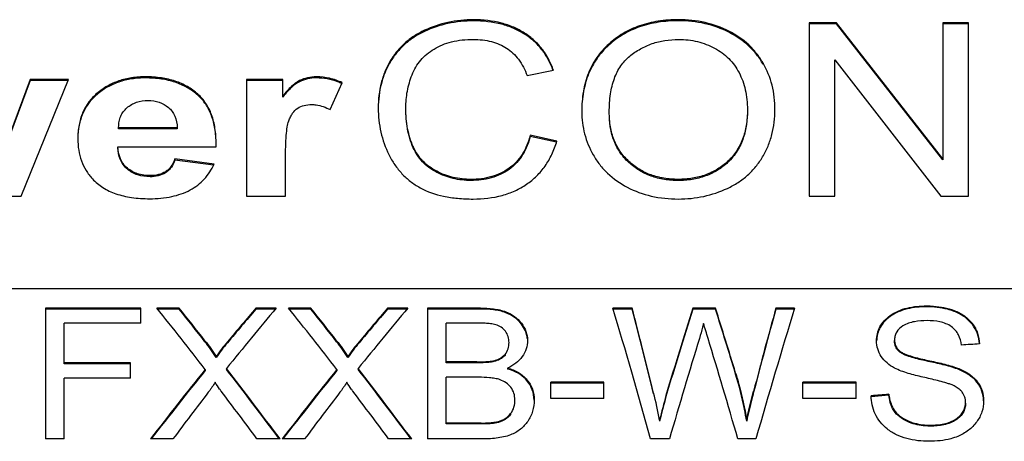
# Model space of a CAD drawing. Units: millimetres. Extents: x 0 to 210, y 0 to 297.
# Drawn here: x 61 to 71, y 233 to 238 of the extents above; entities that cross this region are included whole.
import ezdxf

# ---------------------------------------------------------------- set-up
doc = ezdxf.new("R2010")
doc.units = ezdxf.units.MM
doc.header["$LTSCALE"] = 19.36
doc.layers.get('0').update_dxf_attribs({"linetype": 'CONTINUOUS'})

msp = doc.modelspace()

# ---------------------------------------------------------------- linework, layer by layer
at = {"color": 9, "linetype": 'CONTINUOUS'}
for p, q in [((65.3162, 237.8379), (65.3162, 237.8264)), ((67.4845, 237.8391), (67.4845, 237.8277)), ((64.7967, 237.7265), (64.7967, 237.715)), ((65.8557, 237.6973), (65.8557, 237.6858)), ((68.0181, 237.717), (68.0181, 237.7055)), ((66.7458, 237.5804), (66.7458, 237.5689)), ((64.4333, 237.4023), (64.4333, 237.3909)), ((68.3805, 237.3785), (68.3805, 237.3671)), ((61.8452, 237.2339), (61.8452, 237.2224)), ((63.6528, 237.2339), (63.6528, 237.2224)), ((63.4731, 237.194), (63.4731, 237.1825)), ((61.3302, 237.0596), (61.3302, 237.0481)), ((62.3966, 237.0511), (62.3966, 237.0397)), ((64.677, 236.4949), (64.677, 236.4834)), ((61.6515, 236.2678), (61.6515, 236.2563)), ((66.9592, 236.3384), (66.9592, 236.327)), ((68.0073, 236.3407), (68.0073, 236.3292)), ((61.8909, 236.1879), (61.8909, 236.1764)), ((62.0547, 236.2297), (62.0547, 236.2183)), ((64.9249, 236.2343), (64.9249, 236.2228)), ((65.6912, 236.2658), (65.6912, 236.2543)), ((65.2884, 236.1482), (65.2884, 236.1367)), ((67.4816, 236.1482), (67.4816, 236.1367)), ((77.1933, 234.9887), (53.4933, 234.9887)), ((70.11, 234.8089), (70.11, 234.7989)), ((65.3883, 234.7853), (65.3883, 234.7753)), ((65.6584, 234.7463), (65.6584, 234.7363)), ((69.7243, 234.706), (69.7243, 234.696)), ((70.4009, 234.7604), (70.4009, 234.7503)), ((65.8212, 234.6255), (65.8212, 234.6155)), ((70.5952, 234.6218), (70.5952, 234.6118)), ((62.4718, 234.4401), (62.4718, 234.4301)), ((62.7095, 234.4271), (62.7095, 234.4171)), ((63.8653, 234.4401), (63.8653, 234.4301)), ((64.103, 234.4271), (64.103, 234.4171)), ((65.6483, 234.2948), (65.6483, 234.2848)), ((69.8357, 234.3242), (69.8357, 234.3142)), ((65.3484, 234.2161), (65.3484, 234.2061)), ((65.529, 234.2289), (65.529, 234.2189)), ((70.1264, 234.2317), (70.1264, 234.2217)), ((70.437, 234.1508), (70.437, 234.1408)), ((65.881, 234.0272), (65.881, 234.0172)), ((70.6442, 234.0113), (70.6442, 234.0013)), ((65.708, 233.6687), (65.708, 233.6587)), ((69.7778, 233.6909), (69.7778, 233.6809)), ((65.397, 233.5687), (65.397, 233.5587)), ((65.5787, 233.5859), (65.5787, 233.5759)), ((69.9292, 233.5856), (69.9292, 233.5756)), ((70.4248, 233.6134), (70.4248, 233.6034)), ((70.1511, 233.5463), (70.1511, 233.5363))]:
    msp.add_line(p, q, dxfattribs=at)
at = {"color": 7, "linetype": 'CONTINUOUS'}
for p, q in [((68.8679, 237.8066), (68.8679, 235.9717)), ((69.1583, 237.8066), (68.8679, 237.8066)), ((69.1583, 237.7951), (68.8679, 237.7951)), ((69.1583, 237.8066), (69.1583, 237.7951)), ((70.2818, 236.366), (69.1583, 237.8066)), ((70.2818, 236.3545), (69.1583, 237.7951)), ((70.2818, 237.8066), (70.2818, 236.3545)), ((70.5533, 237.8066), (70.2818, 237.8066)), ((70.5533, 237.7951), (70.2818, 237.7951)), ((70.5533, 235.9717), (70.5533, 237.8066)), ((69.1393, 235.9717), (69.1393, 237.4136)), ((69.1393, 237.4136), (70.2629, 235.9717)), ((60.6204, 237.206), (60.3209, 236.3971)), ((60.526, 235.9717), (61.0292, 237.206)), ((60.6204, 237.206), (60.6204, 237.1945)), ((61.0292, 237.206), (60.6204, 237.206)), ((62.9105, 237.206), (62.9105, 235.9717)), ((63.2957, 237.206), (62.9105, 237.206)), ((63.2957, 237.019), (63.2957, 237.206)), ((65.8823, 237.2471), (66.161, 237.3034)), ((60.6204, 237.1945), (60.3209, 236.3856)), ((61.0245, 237.1945), (60.6204, 237.1945)), ((63.2957, 237.1945), (62.9105, 237.1945)), ((63.7974, 236.8875), (63.9257, 237.1723)), ((61.5589, 236.6946), (61.5589, 236.7009)), ((61.5589, 236.6946), (61.5589, 236.6831)), ((62.1787, 236.6946), (61.5589, 236.6946)), ((61.5589, 236.6831), (61.5589, 236.6895)), ((62.1787, 236.6831), (61.5589, 236.6831)), ((62.1787, 236.6946), (62.1787, 236.6831)), ((66.1975, 236.5537), (65.9144, 236.615)), ((66.1938, 236.543), (65.9144, 236.6036)), ((61.5515, 236.4947), (62.5903, 236.4947)), ((62.5903, 236.4947), (62.5907, 236.5256)), ((62.155, 236.3645), (62.155, 236.3531)), ((62.5682, 236.3099), (62.155, 236.3645)), ((62.5629, 236.2992), (62.155, 236.3531)), ((63.3252, 235.9717), (63.3252, 236.3529)), ((60.1276, 235.9717), (60.526, 235.9717)), ((62.9105, 235.9717), (63.3252, 235.9717)), ((68.8679, 235.9717), (69.1393, 235.9717)), ((70.2629, 235.9717), (70.5533, 235.9717)), ((60.7847, 234.7853), (60.7847, 233.3996)), ((61.7938, 234.7853), (60.7847, 234.7853)), ((61.7938, 234.7753), (60.7847, 234.7753)), ((61.7938, 234.6273), (61.7938, 234.7853)), ((62.1994, 234.7853), (61.9642, 234.7853)), ((62.1994, 234.7753), (61.9722, 234.7753)), ((62.1994, 234.7853), (62.1994, 234.7753)), ((63.0118, 234.7853), (63.0118, 234.7753)), ((63.2258, 234.7853), (63.0118, 234.7853)), ((63.2175, 234.7753), (63.0118, 234.7753)), ((63.5929, 234.7853), (63.3577, 234.7853)), ((63.5929, 234.7753), (63.3657, 234.7753)), ((63.5929, 234.7853), (63.5929, 234.7753)), ((64.4053, 234.7853), (64.4053, 234.7753)), ((64.6193, 234.7853), (64.4053, 234.7853)), ((64.611, 234.7753), (64.4053, 234.7753)), ((64.8271, 234.7853), (64.8271, 233.3996)), ((65.3883, 234.7853), (64.8271, 234.7853)), ((65.3883, 234.7753), (64.8271, 234.7753)), ((66.9933, 234.7853), (66.7905, 234.7853)), ((66.9933, 234.7753), (66.7934, 234.7753)), ((67.8767, 234.7853), (67.6365, 234.7853)), ((67.8767, 234.7753), (67.6365, 234.7753)), ((68.714, 234.7853), (68.5149, 234.7853)), ((68.7109, 234.7753), (68.5149, 234.7753)), ((60.9825, 234.1957), (60.9825, 234.6273)), ((61.7938, 234.6273), (60.9825, 234.6273)), ((65.0249, 234.2061), (65.0249, 234.6273)), ((65.3248, 234.6273), (65.0249, 234.6273)), ((61.6843, 234.2057), (60.9825, 234.2057)), ((61.6843, 234.1957), (60.9825, 234.1957)), ((61.6843, 234.0424), (61.6843, 234.2057)), ((62.5913, 234.2714), (62.5913, 234.2614)), ((63.9848, 234.2714), (63.9848, 234.2614)), ((65.3484, 234.2161), (65.0249, 234.2161)), ((65.3484, 234.2061), (65.0249, 234.2061)), ((62.4743, 234.1351), (62.4743, 234.1251)), ((62.7008, 234.1464), (62.7008, 234.1364)), ((63.8678, 234.1351), (63.8678, 234.1251)), ((64.0943, 234.1464), (64.0943, 234.1364)), ((65.6757, 234.1502), (65.6757, 234.1402)), ((60.9825, 233.3996), (60.9825, 234.0424)), ((61.6843, 234.0424), (60.9825, 234.0424)), ((65.0249, 233.5587), (65.0249, 234.0528)), ((65.3708, 234.0528), (65.0249, 234.0528)), ((66.1323, 233.8267), (66.1323, 233.9996)), ((66.6959, 233.9996), (66.1323, 233.9996)), ((66.6959, 233.9896), (66.1323, 233.9896)), ((66.6959, 233.8267), (66.6959, 233.9996)), ((68.7999, 233.8267), (68.7999, 233.9996)), ((69.3635, 233.9996), (68.7999, 233.9996)), ((69.3635, 233.9896), (68.7999, 233.9896)), ((69.3635, 233.8267), (69.3635, 233.9996)), ((66.6959, 233.8267), (66.1323, 233.8267)), ((69.3635, 233.8267), (68.7999, 233.8267)), ((69.7106, 233.8627), (69.524, 233.8474)), ((65.397, 233.5687), (65.0249, 233.5687)), ((65.397, 233.5587), (65.0249, 233.5587)), ((67.2844, 233.5998), (67.2844, 233.5898)), ((68.2064, 233.5998), (68.2064, 233.5898)), ((60.9825, 233.3996), (60.7847, 233.3996)), ((62.1334, 233.3996), (61.8958, 233.3996)), ((63.2669, 233.3996), (63.023, 233.3996)), ((63.5269, 233.3996), (63.2893, 233.3996)), ((64.6604, 233.3996), (64.4165, 233.3996)), ((65.397, 233.3996), (64.8271, 233.3996)), ((67.3889, 233.3996), (67.1886, 233.3996)), ((68.3034, 233.3996), (68.1131, 233.3996))]:
    msp.add_line(p, q, dxfattribs=at)
for centre, radius, start, end in [((63.6188, 236.4936), 0.7344, 65.66267, 69.29311), ((64.3047, 236.2251), 1.2839, 141.41322, 141.80587), ((137.499, 215.8409), 71.538, 164.644024, 165.372092), ((63.8802, 233.4156), 1.5471, 139.17306, 146.41726), ((63.8818, 233.4044), 1.5491, 139.1772, 146.41185), ((65.2735, 233.4157), 1.5469, 139.17258, 146.41774), ((65.2752, 233.4044), 1.5491, 139.17707, 146.41198), ((65.5416, 233.6434), 0.5146, 69.93415, 74.90372), ((61.9242, 232.5752), 5.4573, 10.8215, 13.93028)]:
    msp.add_arc(centre, radius, start, end, dxfattribs=at)
for centre, major_axis, ratio, start_param, end_param in [((62.4969, 228.1058), (-7.4451, 11.8612), 0.2444368, -1.1966211, -1.1327244), ((62.7306, 228.1058), (-7.4229, 11.8624), 0.2441447, -1.1663241, -1.132083), ((62.7306, 228.1058), (-7.4105, 11.8426), 0.2441447, -1.1662699, -1.1319714), ((62.6681, 228.1058), (7.8293, 11.8404), 0.2491379, 1.1437545, 1.2065598), ((62.4436, 228.1058), (7.99, 11.8313), 0.2509171, 1.1483377, 1.1838528), ((62.4436, 228.1058), (7.9767, 11.8116), 0.2509171, 1.1482262, 1.1838007), ((63.8904, 228.1058), (-7.4451, 11.8612), 0.2444367, -1.1966209, -1.1327242), ((64.1241, 228.1058), (-7.4229, 11.8624), 0.2441447, -1.1663241, -1.132083), ((64.1241, 228.1058), (-7.4105, 11.8426), 0.2441447, -1.1662699, -1.1319714), ((64.0616, 228.1058), (7.8293, 11.8404), 0.2491378, 1.1437541, 1.2065594), ((63.8371, 228.1058), (7.99, 11.8313), 0.2509171, 1.1483377, 1.1838528), ((63.8371, 228.1058), (7.9767, 11.8116), 0.2509171, 1.1482262, 1.1838007), ((66.9895, 228.1058), (-2.6239, 11.9959), 0.1188194, -1.1398979, -1.0064656), ((67.1669, 228.1058), (-2.2815, 11.9976), 0.1047964, -1.0878617, -1.0004074), ((67.1669, 228.1058), (-2.2777, 11.9776), 0.1047964, -1.0878964, -1.0002958), ((67.4256, 228.1058), (2.7852, 11.9949), 0.1252088, 1.0095468, 1.0996394), ((67.4256, 228.1058), (2.7806, 11.9749), 0.1252088, 1.0094353, 1.0996784), ((68.0868, 228.1058), (-2.7746, 11.995), 0.1247933, -1.0768748, -1.0093401), ((68.0868, 228.1058), (-2.77, 11.975), 0.1247933, -1.0768762, -1.0092285), ((68.3319, 228.1058), (2.4027, 11.9771), 0.1099921, 1.0024313, 1.0883005), ((68.5087, 228.1058), (2.7083, 11.9954), 0.1221778, 1.0080592, 1.1414915), ((67.9026, 228.1058), (-2.6567, 11.9958), 0.1201274, -1.0388636, -1.0232056), ((67.5971, 228.1058), (2.7478, 11.9952), 0.1237368, 1.0406025, 1.1422507), ((67.9057, 228.1058), (-2.7367, 11.9953), 0.1232999, -1.1420367, -1.0403884), ((66.3051, 228.1058), (149.5019, 10.4089), 0.0399398, 1.5388163, 1.5400901), ((62.4509, 228.1058), (7.788, 11.8427), 0.248663, 1.2064697, 1.2760053), ((62.4509, 228.1058), (7.775, 11.823), 0.248663, 1.206465, 1.2751819), ((62.7321, 228.1058), (-7.4771, 11.8595), 0.2448521, -1.2670763, -1.1964493), ((62.7321, 228.1058), (-7.4646, 11.8398), 0.2448521, -1.2662529, -1.1964428), ((63.8444, 228.1058), (7.788, 11.8427), 0.2486629, 1.2064695, 1.2760051), ((63.8444, 228.1058), (7.775, 11.823), 0.2486629, 1.2064648, 1.2751817), ((64.1256, 228.1058), (-7.4771, 11.8595), 0.2448521, -1.2670763, -1.1964493), ((64.1256, 228.1058), (-7.4646, 11.8398), 0.2448521, -1.2662529, -1.1964428), ((62.6706, 228.1058), (7.5147, 11.8575), 0.2453354, 1.2216352, 1.268159), ((62.4919, 228.1058), (-7.4219, 11.8624), 0.2441317, -1.2654869, -1.2179625), ((64.0641, 228.1058), (7.5147, 11.8575), 0.2453354, 1.2216352, 1.268159), ((63.8854, 228.1058), (-7.4219, 11.8624), 0.2441319, -1.2654874, -1.217963), ((72.5684, 228.1058), (128.249, 10.4149), 0.0464778, 1.5893067, 1.5907623), ((67.4153, 228.1058), (2.3898, 11.9972), 0.109297, 1.0923424, 1.1170063), ((67.4153, 228.1058), (2.3858, 11.9772), 0.109297, 1.0923814, 1.1170866)]:
    msp.add_ellipse(centre, major_axis=major_axis, ratio=ratio, start_param=start_param, end_param=end_param, dxfattribs=at)
for points, knots in [([(65.3162, 237.8379), (65.2251, 237.8379), (65.0462, 237.8208), (64.8756, 237.7635), (64.7967, 237.7265)], [0, 0, 0, 0, 0.5110888, 1, 1, 1, 1]), ([(65.8557, 237.6973), (65.8189, 237.7208), (65.7397, 237.7625), (65.561, 237.8228), (65.4152, 237.8379), (65.3162, 237.8379)], [0, 0, 0, 0, 0.2321082, 0.4732062, 1, 1, 1, 1]), ([(67.4845, 237.8391), (67.4123, 237.8391), (67.2727, 237.8296), (67.074, 237.7814), (66.8961, 237.6995), (66.7928, 237.623), (66.7458, 237.5804)], [0, 0, 0, 0, 0.2707729, 0.5221124, 0.7621, 1, 1, 1, 1]), ([(68.0181, 237.717), (67.9384, 237.7576), (67.7634, 237.8205), (67.5788, 237.8391), (67.4845, 237.8391)], [0, 0, 0, 0, 0.4868715, 1, 1, 1, 1]), ([(64.7967, 237.7265), (64.7582, 237.7085), (64.6849, 237.6681), (64.5859, 237.593), (64.5009, 237.5045), (64.4542, 237.4375), (64.4333, 237.4023)], [0, 0, 0, 0, 0.2577132, 0.5063929, 0.7518004, 1, 1, 1, 1]), ([(65.3162, 237.8264), (65.2251, 237.8264), (65.0462, 237.8093), (64.8756, 237.752), (64.7967, 237.715)], [0, 0, 0, 0, 0.5110888, 1, 1, 1, 1]), ([(65.8557, 237.6858), (65.8189, 237.7093), (65.7397, 237.751), (65.561, 237.8113), (65.4152, 237.8264), (65.3162, 237.8264)], [0, 0, 0, 0, 0.2321082, 0.4732062, 1, 1, 1, 1]), ([(67.4845, 237.8277), (67.4123, 237.8277), (67.2727, 237.8182), (67.074, 237.77), (66.8961, 237.6881), (66.7928, 237.6115), (66.7458, 237.5689)], [0, 0, 0, 0, 0.2707729, 0.5221124, 0.7621, 1, 1, 1, 1]), ([(68.0181, 237.7055), (67.9384, 237.7462), (67.7634, 237.8091), (67.5788, 237.8277), (67.4845, 237.8277)], [0, 0, 0, 0, 0.4868715, 1, 1, 1, 1]), ([(64.7967, 237.715), (64.7582, 237.697), (64.6849, 237.6567), (64.5859, 237.5815), (64.5009, 237.493), (64.4542, 237.426), (64.4333, 237.3909)], [0, 0, 0, 0, 0.2577132, 0.5063929, 0.7518004, 1, 1, 1, 1]), ([(64.8974, 237.5287), (64.9254, 237.5459), (64.9859, 237.5761), (65.1229, 237.6197), (65.2343, 237.6301), (65.3103, 237.6301)], [0, 0, 0, 0, 0.2294903, 0.4693136, 1, 1, 1, 1]), ([(65.3103, 237.6301), (65.3761, 237.6301), (65.4725, 237.6205), (65.5903, 237.5808), (65.6419, 237.5534), (65.6658, 237.5381)], [0, 0, 0, 0, 0.5311834, 0.7707875, 1, 1, 1, 1]), ([(66.161, 237.3034), (66.1468, 237.3445), (66.1132, 237.4234), (66.0445, 237.5307), (65.9587, 237.6235), (65.8915, 237.6745), (65.8557, 237.6973)], [0, 0, 0, 0, 0.25686, 0.504145, 0.7492443, 1, 1, 1, 1]), ([(66.1575, 237.3019), (66.1432, 237.3419), (66.1094, 237.4186), (66.0413, 237.523), (65.9568, 237.6136), (65.8908, 237.6634), (65.8557, 237.6858)], [0, 0, 0, 0, 0.2562433, 0.5034929, 0.7488954, 1, 1, 1, 1]), ([(66.968, 237.4524), (67.0035, 237.4813), (67.0791, 237.5332), (67.2052, 237.5896), (67.3422, 237.6232), (67.4373, 237.6301), (67.486, 237.6301)], [0, 0, 0, 0, 0.2461699, 0.4897264, 0.7384748, 1, 1, 1, 1]), ([(67.486, 237.6301), (67.5532, 237.6301), (67.6856, 237.6158), (67.8101, 237.5681), (67.8669, 237.5375)], [0, 0, 0, 0, 0.5103873, 1, 1, 1, 1]), ([(68.3805, 237.3785), (68.3599, 237.4144), (68.3136, 237.4831), (68.1998, 237.6065), (68.0937, 237.6784), (68.0181, 237.717)], [0, 0, 0, 0, 0.2471544, 0.4928045, 1, 1, 1, 1]), ([(68.3805, 237.3671), (68.3599, 237.403), (68.3136, 237.4717), (68.1998, 237.595), (68.0937, 237.667), (68.0181, 237.7055)], [0, 0, 0, 0, 0.2471544, 0.4928045, 1, 1, 1, 1]), ([(64.6647, 237.2561), (64.6756, 237.2841), (64.7018, 237.3382), (64.7545, 237.4117), (64.8199, 237.4764), (64.8704, 237.5123), (64.8974, 237.5287)], [0, 0, 0, 0, 0.247273, 0.4918816, 0.7405875, 1, 1, 1, 1]), ([(65.6658, 237.5381), (65.6895, 237.5228), (65.735, 237.4867), (65.8162, 237.394), (65.8595, 237.3081), (65.8823, 237.2471)], [0, 0, 0, 0, 0.2299706, 0.4695047, 1, 1, 1, 1]), ([(66.7458, 237.5804), (66.6991, 237.538), (66.6146, 237.4428), (66.5235, 237.2717), (66.4704, 237.0762), (66.4602, 236.9375), (66.4602, 236.8654)], [0, 0, 0, 0, 0.2386766, 0.4768383, 0.7269917, 1, 1, 1, 1]), ([(66.7458, 237.5689), (66.6997, 237.5271), (66.6161, 237.4332), (66.5255, 237.2649), (66.4719, 237.0726), (66.4608, 236.9362), (66.4602, 236.8653)], [0, 0, 0, 0, 0.2391546, 0.4776411, 0.7276958, 1, 1, 1, 1]), ([(67.8669, 237.5375), (67.9216, 237.508), (68.0231, 237.4344), (68.0967, 237.3326), (68.1251, 237.2784)], [0, 0, 0, 0, 0.5036968, 1, 1, 1, 1]), ([(66.752, 236.8616), (66.752, 236.9258), (66.7591, 237.046), (66.7981, 237.2123), (66.8658, 237.3504), (66.9318, 237.4229), (66.968, 237.4524)], [0, 0, 0, 0, 0.2963814, 0.5544587, 0.7842247, 1, 1, 1, 1]), ([(64.4333, 237.4023), (64.4122, 237.3666), (64.3747, 237.2913), (64.3205, 237.1259), (64.3064, 236.9927), (64.3064, 236.9029)], [0, 0, 0, 0, 0.239178, 0.4826112, 1, 1, 1, 1]), ([(64.4333, 237.3909), (64.4126, 237.3559), (64.3758, 237.2822), (64.3221, 237.1206), (64.3072, 236.9906), (64.3064, 236.9029)], [0, 0, 0, 0, 0.2395974, 0.4832739, 1, 1, 1, 1]), ([(68.506, 236.8867), (68.506, 236.974), (68.4868, 237.1457), (68.4219, 237.3062), (68.3805, 237.3785)], [0, 0, 0, 0, 0.5114857, 1, 1, 1, 1]), ([(61.8452, 237.2339), (61.7953, 237.2339), (61.6988, 237.2275), (61.5611, 237.195), (61.4368, 237.1398), (61.3638, 237.0883), (61.3302, 237.0596)], [0, 0, 0, 0, 0.2694461, 0.5205065, 0.7610724, 1, 1, 1, 1]), ([(61.8452, 237.2224), (61.7953, 237.2224), (61.6988, 237.216), (61.5611, 237.1835), (61.4368, 237.1283), (61.3638, 237.0768), (61.3302, 237.0481)], [0, 0, 0, 0, 0.2694461, 0.5205065, 0.7610724, 1, 1, 1, 1]), ([(62.3966, 237.0511), (62.3628, 237.0814), (62.2872, 237.1358), (62.1558, 237.1934), (62.0063, 237.2273), (61.9005, 237.2339), (61.8452, 237.2339)], [0, 0, 0, 0, 0.2294228, 0.4664179, 0.7205789, 1, 1, 1, 1]), ([(62.3966, 237.0397), (62.3628, 237.0699), (62.2872, 237.1244), (62.1558, 237.182), (62.0063, 237.2158), (61.9005, 237.2224), (61.8452, 237.2224)], [0, 0, 0, 0, 0.2294228, 0.4664179, 0.7205789, 1, 1, 1, 1]), ([(63.6528, 237.2339), (63.6207, 237.2339), (63.5587, 237.2278), (63.4998, 237.2071), (63.4731, 237.194)], [0, 0, 0, 0, 0.5182756, 1, 1, 1, 1]), ([(63.6528, 237.2224), (63.6207, 237.2224), (63.5587, 237.2164), (63.4998, 237.1956), (63.4731, 237.1825)], [0, 0, 0, 0, 0.5182756, 1, 1, 1, 1]), ([(63.9257, 237.1723), (63.8827, 237.1921), (63.7935, 237.2234), (63.6993, 237.2339), (63.6528, 237.2339)], [0, 0, 0, 0, 0.5042322, 1, 1, 1, 1]), ([(63.8785, 237.1806), (63.8425, 237.1942), (63.7681, 237.2154), (63.6911, 237.2224), (63.6528, 237.2224)], [0, 0, 0, 0, 0.5012408, 1, 1, 1, 1]), ([(64.5982, 236.9042), (64.5982, 236.9638), (64.6092, 237.084), (64.6428, 237.2), (64.6647, 237.2561)], [0, 0, 0, 0, 0.497604, 1, 1, 1, 1]), ([(68.1251, 237.2784), (68.155, 237.2214), (68.2011, 237.0932), (68.2141, 236.9581), (68.2141, 236.8879)], [0, 0, 0, 0, 0.4781943, 1, 1, 1, 1]), ([(63.4731, 237.194), (63.442, 237.1787), (63.3773, 237.128), (63.3242, 237.0668), (63.2957, 237.0305)], [0, 0, 0, 0, 0.4284779, 1, 1, 1, 1]), ([(63.4731, 237.1825), (63.443, 237.1677), (63.3804, 237.1192), (63.3288, 237.0606), (63.3011, 237.0259)], [0, 0, 0, 0, 0.4301995, 1, 1, 1, 1]), ([(61.3302, 237.0596), (61.2972, 237.0313), (61.2373, 236.9679), (61.172, 236.853), (61.1339, 236.7215), (61.1266, 236.6281), (61.1266, 236.5796)], [0, 0, 0, 0, 0.2423676, 0.4811024, 0.7296143, 1, 1, 1, 1]), ([(61.3302, 237.0481), (61.2978, 237.0203), (61.2389, 236.9583), (61.1742, 236.8461), (61.1355, 236.7179), (61.1272, 236.6268), (61.1266, 236.5795)], [0, 0, 0, 0, 0.2430672, 0.4823132, 0.7306989, 1, 1, 1, 1]), ([(62.5907, 236.5256), (62.5907, 236.5807), (62.584, 236.6851), (62.5484, 236.8307), (62.4871, 236.9548), (62.4288, 237.0223), (62.3966, 237.0511)], [0, 0, 0, 0, 0.2864783, 0.5417115, 0.7753818, 1, 1, 1, 1]), ([(62.5907, 236.5256), (62.5902, 236.5794), (62.5827, 236.6814), (62.5466, 236.8237), (62.4857, 236.9451), (62.4283, 237.0113), (62.3966, 237.0397)], [0, 0, 0, 0, 0.285477, 0.5405082, 0.774613, 1, 1, 1, 1]), ([(61.5589, 236.7009), (61.5589, 236.7213), (61.5621, 236.7608), (61.5787, 236.8167), (61.6067, 236.866), (61.6322, 236.8935), (61.6463, 236.9059)], [0, 0, 0, 0, 0.2662067, 0.5142258, 0.7549022, 1, 1, 1, 1]), ([(61.6463, 236.9059), (61.6608, 236.9186), (61.6924, 236.9415), (61.7659, 236.9755), (61.8283, 236.984), (61.8703, 236.984)], [0, 0, 0, 0, 0.2391559, 0.4796767, 1, 1, 1, 1]), ([(61.8703, 236.984), (61.9098, 236.984), (61.9879, 236.9727), (62.0567, 236.9336), (62.0857, 236.9096)], [0, 0, 0, 0, 0.5124046, 1, 1, 1, 1]), ([(62.0857, 236.9096), (62.1002, 236.8976), (62.1267, 236.8699), (62.1668, 236.7995), (62.1773, 236.737), (62.1787, 236.6946)], [0, 0, 0, 0, 0.2348696, 0.4722713, 1, 1, 1, 1]), ([(63.3593, 236.7666), (63.3648, 236.782), (63.3767, 236.8107), (63.4046, 236.8596), (63.4333, 236.8894), (63.4547, 236.9029)], [0, 0, 0, 0, 0.2900005, 0.5489233, 1, 1, 1, 1]), ([(63.4547, 236.9029), (63.4752, 236.9159), (63.5236, 236.936), (63.5754, 236.941), (63.6026, 236.941)], [0, 0, 0, 0, 0.4711436, 1, 1, 1, 1]), ([(63.6026, 236.941), (63.6178, 236.941), (63.6855, 236.9355), (63.7502, 236.9107), (63.7974, 236.8875)], [0, 0, 0, 0, 0.2241, 1, 1, 1, 1]), ([(64.3064, 236.9029), (64.3064, 236.8176), (64.3238, 236.6476), (64.3813, 236.4863), (64.4187, 236.411)], [0, 0, 0, 0, 0.5037144, 1, 1, 1, 1]), ([(64.677, 236.4949), (64.6498, 236.5552), (64.6091, 236.6905), (64.5982, 236.8307), (64.5982, 236.9042)], [0, 0, 0, 0, 0.4738467, 1, 1, 1, 1]), ([(64.677, 236.4834), (64.6481, 236.5475), (64.6085, 236.6832), (64.5982, 236.8233), (64.5982, 236.8927)], [0, 0, 0, 0, 0.5030478, 1, 1, 1, 1]), ([(66.4602, 236.8654), (66.4602, 236.7862), (66.4805, 236.6259), (66.543, 236.477), (66.5825, 236.4072)], [0, 0, 0, 0, 0.4967502, 1, 1, 1, 1]), ([(66.9592, 236.3384), (66.9253, 236.3697), (66.8639, 236.4397), (66.7979, 236.565), (66.7594, 236.7079), (66.752, 236.809), (66.752, 236.8616)], [0, 0, 0, 0, 0.2390647, 0.4774598, 0.727533, 1, 1, 1, 1]), ([(66.9592, 236.327), (66.9221, 236.3611), (66.857, 236.4371), (66.7919, 236.5694), (66.7581, 236.7089), (66.752, 236.8033), (66.752, 236.8501)], [0, 0, 0, 0, 0.261207, 0.5120706, 0.7571526, 1, 1, 1, 1]), ([(68.2141, 236.8879), (68.2141, 236.832), (68.2067, 236.725), (68.1682, 236.5748), (68.1026, 236.4447), (68.0412, 236.3724), (68.0073, 236.3407)], [0, 0, 0, 0, 0.2790366, 0.5319866, 0.7684822, 1, 1, 1, 1]), ([(68.2141, 236.8764), (68.2141, 236.8277), (68.2083, 236.7295), (68.1755, 236.5842), (68.1116, 236.4452), (68.0455, 236.3649), (68.0073, 236.3292)], [0, 0, 0, 0, 0.2432929, 0.4885745, 0.739142, 1, 1, 1, 1]), ([(68.375, 236.3871), (68.3967, 236.4236), (68.4351, 236.4998), (68.4909, 236.6651), (68.506, 236.7977), (68.506, 236.8867)], [0, 0, 0, 0, 0.2438746, 0.4888771, 1, 1, 1, 1]), ([(63.3252, 236.3529), (63.3252, 236.4008), (63.3261, 236.4877), (63.3316, 236.6047), (63.3413, 236.6951), (63.352, 236.7462), (63.3593, 236.7666)], [0, 0, 0, 0, 0.3449057, 0.6260414, 0.8438887, 1, 1, 1, 1]), ([(61.1266, 236.5796), (61.1266, 236.5383), (61.1323, 236.4583), (61.1613, 236.3442), (61.2105, 236.2414), (61.256, 236.1816), (61.2814, 236.1541)], [0, 0, 0, 0, 0.2670451, 0.5168164, 0.7579514, 1, 1, 1, 1]), ([(65.9144, 236.615), (65.8963, 236.5437), (65.8561, 236.4413), (65.7695, 236.3294), (65.7184, 236.2851), (65.6912, 236.2658)], [0, 0, 0, 0, 0.5230358, 0.7633252, 1, 1, 1, 1]), ([(65.9144, 236.6036), (65.8976, 236.5374), (65.8599, 236.4385), (65.7761, 236.3243), (65.7214, 236.2757), (65.6912, 236.2543)], [0, 0, 0, 0, 0.4850578, 0.7374363, 1, 1, 1, 1]), ([(61.6515, 236.2678), (61.6358, 236.2809), (61.6072, 236.3106), (61.5642, 236.3847), (61.5529, 236.4505), (61.5515, 236.4947)], [0, 0, 0, 0, 0.2408866, 0.479659, 1, 1, 1, 1]), ([(61.6515, 236.2563), (61.6343, 236.2706), (61.6039, 236.3029), (61.5631, 236.3783), (61.5528, 236.442), (61.5515, 236.4832)], [0, 0, 0, 0, 0.2628346, 0.5144166, 1, 1, 1, 1]), ([(64.9249, 236.2343), (64.871, 236.2621), (64.7702, 236.335), (64.7021, 236.4393), (64.677, 236.4949)], [0, 0, 0, 0, 0.4986565, 1, 1, 1, 1]), ([(64.9249, 236.2228), (64.8964, 236.2375), (64.8425, 236.2709), (64.7729, 236.3332), (64.7173, 236.4047), (64.689, 236.4569), (64.677, 236.4834)], [0, 0, 0, 0, 0.2625215, 0.5161608, 0.7614038, 1, 1, 1, 1]), ([(65.8765, 236.0969), (65.9146, 236.1228), (65.9864, 236.1813), (66.0769, 236.2884), (66.1487, 236.4136), (66.1831, 236.5055), (66.1975, 236.5537)], [0, 0, 0, 0, 0.2429117, 0.4850516, 0.734832, 1, 1, 1, 1]), ([(64.4187, 236.411), (64.4373, 236.3737), (64.4787, 236.3024), (64.5554, 236.2067), (64.6452, 236.1248), (64.713, 236.0803), (64.7485, 236.0606)], [0, 0, 0, 0, 0.2560837, 0.5043746, 0.7503778, 1, 1, 1, 1]), ([(66.5825, 236.4072), (66.6028, 236.3713), (66.6485, 236.3024), (66.7615, 236.1778), (66.8671, 236.1045), (66.9427, 236.0648)], [0, 0, 0, 0, 0.2459891, 0.4911318, 1, 1, 1, 1]), ([(68.0026, 236.0531), (68.0418, 236.0714), (68.1168, 236.1128), (68.2179, 236.1903), (68.3052, 236.2817), (68.3533, 236.3508), (68.375, 236.3871)], [0, 0, 0, 0, 0.2559629, 0.5041328, 0.7502068, 1, 1, 1, 1]), ([(61.8909, 236.1879), (61.8465, 236.1879), (61.7804, 236.1966), (61.7015, 236.2311), (61.6673, 236.2546), (61.6515, 236.2678)], [0, 0, 0, 0, 0.5184592, 0.7599877, 1, 1, 1, 1]), ([(62.155, 236.3645), (62.1444, 236.3362), (62.1247, 236.2961), (62.0869, 236.2531), (62.0658, 236.2367), (62.0547, 236.2297)], [0, 0, 0, 0, 0.5328514, 0.7702081, 1, 1, 1, 1]), ([(62.155, 236.3531), (62.1453, 236.3272), (62.1268, 236.2888), (62.0905, 236.2447), (62.0673, 236.2262), (62.0547, 236.2183)], [0, 0, 0, 0, 0.4853335, 0.7375751, 1, 1, 1, 1]), ([(62.3159, 236.0368), (62.3711, 236.0669), (62.4736, 236.1442), (62.5427, 236.2525), (62.5682, 236.3099)], [0, 0, 0, 0, 0.5002194, 1, 1, 1, 1]), ([(67.4816, 236.1482), (67.4312, 236.1482), (67.3333, 236.1552), (67.1934, 236.1906), (67.067, 236.251), (66.9932, 236.3071), (66.9592, 236.3384)], [0, 0, 0, 0, 0.2658285, 0.5149749, 0.7563842, 1, 1, 1, 1]), ([(67.4816, 236.1367), (67.4326, 236.1367), (67.3349, 236.1435), (67.194, 236.1787), (67.0663, 236.2399), (66.9925, 236.2963), (66.9592, 236.327)], [0, 0, 0, 0, 0.2586322, 0.5137704, 0.7615165, 1, 1, 1, 1]), ([(68.0073, 236.3407), (67.9735, 236.3091), (67.8998, 236.2523), (67.7728, 236.1912), (67.6317, 236.1553), (67.5327, 236.1482), (67.4816, 236.1482)], [0, 0, 0, 0, 0.2421363, 0.4831071, 0.7327794, 1, 1, 1, 1]), ([(68.0073, 236.3292), (67.9741, 236.2981), (67.9, 236.2409), (67.7715, 236.1791), (67.6295, 236.1435), (67.531, 236.1367), (67.4816, 236.1367)], [0, 0, 0, 0, 0.2383037, 0.4860496, 0.7412746, 1, 1, 1, 1]), ([(61.8909, 236.1764), (61.8471, 236.1764), (61.781, 236.185), (61.702, 236.2193), (61.6673, 236.2432), (61.6515, 236.2563)], [0, 0, 0, 0, 0.5113385, 0.7599656, 1, 1, 1, 1]), ([(62.0547, 236.2297), (62.032, 236.2154), (61.9783, 236.1934), (61.921, 236.1879), (61.8909, 236.1879)], [0, 0, 0, 0, 0.4714969, 1, 1, 1, 1]), ([(62.0547, 236.2183), (62.031, 236.2033), (61.9771, 236.1817), (61.9199, 236.1764), (61.8909, 236.1764)], [0, 0, 0, 0, 0.4915412, 1, 1, 1, 1]), ([(65.2884, 236.1482), (65.2249, 236.1482), (65.0989, 236.1617), (64.9799, 236.2059), (64.9249, 236.2343)], [0, 0, 0, 0, 0.5064178, 1, 1, 1, 1]), ([(65.2884, 236.1367), (65.2249, 236.1367), (65.0989, 236.1502), (64.9799, 236.1944), (64.9249, 236.2228)], [0, 0, 0, 0, 0.5063947, 1, 1, 1, 1]), ([(65.6912, 236.2658), (65.6636, 236.2462), (65.6044, 236.2113), (65.4713, 236.1609), (65.362, 236.1482), (65.2884, 236.1482)], [0, 0, 0, 0, 0.2388781, 0.4811086, 1, 1, 1, 1]), ([(65.6912, 236.2543), (65.6633, 236.2345), (65.6029, 236.199), (65.4694, 236.1491), (65.3607, 236.1367), (65.2884, 236.1367)], [0, 0, 0, 0, 0.2417312, 0.4907819, 1, 1, 1, 1]), ([(61.2814, 236.1541), (61.314, 236.1188), (61.3915, 236.055), (61.5338, 235.989), (61.7018, 235.9509), (61.8225, 235.9438), (61.8865, 235.9438)], [0, 0, 0, 0, 0.2191401, 0.451219, 0.7085174, 1, 1, 1, 1]), ([(64.7485, 236.0606), (64.8258, 236.0177), (64.9597, 235.9727), (65.1513, 235.9448), (65.2567, 235.9404), (65.3118, 235.9404)], [0, 0, 0, 0, 0.4564048, 0.7157371, 1, 1, 1, 1]), ([(65.3118, 235.9404), (65.4151, 235.9404), (65.5679, 235.9569), (65.7548, 236.024), (65.8378, 236.0706), (65.8765, 236.0969)], [0, 0, 0, 0, 0.5220483, 0.7636648, 1, 1, 1, 1]), ([(66.9427, 236.0648), (67.0225, 236.0229), (67.1999, 235.9587), (67.387, 235.9404), (67.4831, 235.9404)], [0, 0, 0, 0, 0.4843483, 1, 1, 1, 1]), ([(61.8865, 235.9438), (61.9654, 235.9438), (62.1137, 235.9554), (62.2556, 236.0039), (62.3159, 236.0368)], [0, 0, 0, 0, 0.5348914, 1, 1, 1, 1]), ([(67.4831, 235.9404), (67.5733, 235.9404), (67.7522, 235.9582), (67.9228, 236.0157), (68.0026, 236.0531)], [0, 0, 0, 0, 0.5058039, 1, 1, 1, 1]), ([(69.7243, 234.706), (69.7508, 234.7252), (69.8093, 234.758), (69.9055, 234.7892), (70.0068, 234.8058), (70.0755, 234.8089), (70.11, 234.8089)], [0, 0, 0, 0, 0.2421991, 0.4915951, 0.7450294, 1, 1, 1, 1]), ([(70.11, 234.8089), (70.1349, 234.8089), (70.2333, 234.8057), (70.3322, 234.787), (70.4009, 234.7604)], [0, 0, 0, 0, 0.2525924, 1, 1, 1, 1]), ([(65.3883, 234.7853), (65.4342, 234.7853), (65.5032, 234.7821), (65.5934, 234.767), (65.6373, 234.7544), (65.6584, 234.7463)], [0, 0, 0, 0, 0.5027024, 0.7527644, 1, 1, 1, 1]), ([(65.6584, 234.7363), (65.6373, 234.7444), (65.5934, 234.757), (65.5032, 234.7721), (65.4342, 234.7753), (65.3883, 234.7753)], [0, 0, 0, 0, 0.2472531, 0.4974205, 1, 1, 1, 1]), ([(65.6584, 234.7463), (65.691, 234.7338), (65.7521, 234.701), (65.8009, 234.6519), (65.8212, 234.6255)], [0, 0, 0, 0, 0.5118248, 1, 1, 1, 1]), ([(65.8212, 234.6155), (65.8009, 234.6419), (65.7521, 234.691), (65.691, 234.7238), (65.6584, 234.7363)], [0, 0, 0, 0, 0.4881929, 1, 1, 1, 1]), ([(69.5812, 234.4382), (69.5812, 234.4637), (69.5864, 234.5151), (69.6137, 234.5889), (69.6608, 234.6543), (69.702, 234.6899), (69.7243, 234.706)], [0, 0, 0, 0, 0.2419528, 0.4865835, 0.7385688, 1, 1, 1, 1]), ([(70.11, 234.7989), (70.0756, 234.7989), (70.0068, 234.7958), (69.9055, 234.7792), (69.8093, 234.7479), (69.7508, 234.7152), (69.7243, 234.696)], [0, 0, 0, 0, 0.2547737, 0.5082312, 0.7577028, 1, 1, 1, 1]), ([(70.4009, 234.7503), (70.3781, 234.7592), (70.2839, 234.7892), (70.1842, 234.7989), (70.11, 234.7989)], [0, 0, 0, 0, 0.2473646, 1, 1, 1, 1]), ([(70.4009, 234.7604), (70.4392, 234.7455), (70.5118, 234.709), (70.5715, 234.653), (70.5952, 234.6218)], [0, 0, 0, 0, 0.5119881, 1, 1, 1, 1]), ([(70.5952, 234.6118), (70.5715, 234.643), (70.5118, 234.699), (70.4392, 234.7355), (70.4009, 234.7503)], [0, 0, 0, 0, 0.4880005, 1, 1, 1, 1]), ([(65.551, 234.6086), (65.5329, 234.6139), (65.4954, 234.6199), (65.4388, 234.6247), (65.3818, 234.6269), (65.3438, 234.6273), (65.3248, 234.6273)], [0, 0, 0, 0, 0.2485643, 0.4987734, 0.7493406, 1, 1, 1, 1]), ([(65.652, 234.5418), (65.6399, 234.5576), (65.6093, 234.586), (65.5712, 234.6027), (65.551, 234.6086)], [0, 0, 0, 0, 0.4869367, 1, 1, 1, 1]), ([(65.8212, 234.6255), (65.8415, 234.5991), (65.8747, 234.5408), (65.8859, 234.4744), (65.8859, 234.4419)], [0, 0, 0, 0, 0.5063942, 1, 1, 1, 1]), ([(65.8841, 234.4645), (65.8811, 234.4915), (65.8669, 234.5456), (65.8382, 234.5934), (65.8212, 234.6155)], [0, 0, 0, 0, 0.4937484, 1, 1, 1, 1]), ([(67.7497, 234.6237), (67.7467, 234.6104), (67.7337, 234.5571), (67.7188, 234.5043), (67.7062, 234.4651)], [0, 0, 0, 0, 0.2485877, 1, 1, 1, 1]), ([(69.7243, 234.696), (69.7027, 234.6804), (69.6628, 234.646), (69.6165, 234.5832), (69.5884, 234.5125), (69.582, 234.4628), (69.5813, 234.4382)], [0, 0, 0, 0, 0.2612283, 0.5134103, 0.7582709, 1, 1, 1, 1]), ([(70.1162, 234.653), (70.0715, 234.653), (69.9833, 234.6474), (69.8966, 234.6202), (69.8597, 234.5972)], [0, 0, 0, 0, 0.5067489, 1, 1, 1, 1]), ([(70.3725, 234.5897), (70.3366, 234.6146), (70.2506, 234.6465), (70.1614, 234.653), (70.1162, 234.653)], [0, 0, 0, 0, 0.4919057, 1, 1, 1, 1]), ([(70.5952, 234.6218), (70.6187, 234.5909), (70.6554, 234.5215), (70.6682, 234.4446), (70.6699, 234.4067)], [0, 0, 0, 0, 0.5051596, 1, 1, 1, 1]), ([(70.6693, 234.4066), (70.6669, 234.4429), (70.6532, 234.5162), (70.6177, 234.5822), (70.5952, 234.6118)], [0, 0, 0, 0, 0.4947475, 1, 1, 1, 1]), ([(65.6906, 234.4206), (65.6906, 234.4418), (65.6852, 234.4852), (65.6653, 234.5246), (65.652, 234.5418)], [0, 0, 0, 0, 0.4943664, 1, 1, 1, 1]), ([(69.8597, 234.5972), (69.834, 234.5813), (69.7986, 234.5505), (69.7749, 234.4959), (69.7716, 234.4672), (69.7716, 234.4531)], [0, 0, 0, 0, 0.5146733, 0.7594738, 1, 1, 1, 1]), ([(70.4795, 234.3936), (70.4753, 234.4307), (70.4611, 234.4871), (70.4187, 234.5517), (70.389, 234.5783), (70.3725, 234.5897)], [0, 0, 0, 0, 0.486852, 0.7384728, 1, 1, 1, 1]), ([(62.4718, 234.4401), (62.4931, 234.4128), (62.5246, 234.3717), (62.5642, 234.3153), (62.5827, 234.2863), (62.5913, 234.2714)], [0, 0, 0, 0, 0.501252, 0.751225, 1, 1, 1, 1]), ([(62.5913, 234.2614), (62.5742, 234.2912), (62.5348, 234.348), (62.4931, 234.4028), (62.4718, 234.4301)], [0, 0, 0, 0, 0.498708, 1, 1, 1, 1]), ([(63.8653, 234.4401), (63.8866, 234.4128), (63.9181, 234.3717), (63.9577, 234.3153), (63.9763, 234.2863), (63.9848, 234.2714)], [0, 0, 0, 0, 0.501252, 0.751225, 1, 1, 1, 1]), ([(63.9848, 234.2614), (63.9677, 234.2912), (63.9283, 234.348), (63.8866, 234.4028), (63.8653, 234.4301)], [0, 0, 0, 0, 0.498708, 1, 1, 1, 1]), ([(65.6483, 234.2948), (65.6634, 234.3119), (65.6854, 234.353), (65.6906, 234.3984), (65.6906, 234.4206)], [0, 0, 0, 0, 0.5077068, 1, 1, 1, 1]), ([(65.8859, 234.4419), (65.8859, 234.4122), (65.8772, 234.3514), (65.8484, 234.297), (65.8305, 234.2722)], [0, 0, 0, 0, 0.4924131, 1, 1, 1, 1]), ([(69.6305, 234.2721), (69.6139, 234.2966), (69.5886, 234.3506), (69.5812, 234.4094), (69.5812, 234.4382)], [0, 0, 0, 0, 0.5065587, 1, 1, 1, 1]), ([(69.7716, 234.4531), (69.7716, 234.429), (69.7781, 234.3912), (69.8055, 234.349), (69.825, 234.3318), (69.8357, 234.3242)], [0, 0, 0, 0, 0.4839706, 0.7367296, 1, 1, 1, 1]), ([(69.8357, 234.3142), (69.825, 234.3218), (69.8055, 234.339), (69.7847, 234.3712), (69.7735, 234.4067), (69.7716, 234.431), (69.7716, 234.443)], [0, 0, 0, 0, 0.2625004, 0.5144974, 0.7590285, 1, 1, 1, 1]), ([(65.529, 234.2289), (65.5517, 234.2347), (65.5954, 234.25), (65.6334, 234.278), (65.6483, 234.2948)], [0, 0, 0, 0, 0.5108939, 1, 1, 1, 1]), ([(69.8357, 234.3242), (69.8458, 234.317), (69.8681, 234.3051), (69.915, 234.2859), (69.9762, 234.267), (70.0508, 234.248), (70.1012, 234.2369), (70.1264, 234.2317)], [0, 0, 0, 0, 0.1218562, 0.2457631, 0.4959487, 0.7476141, 1, 1, 1, 1]), ([(70.1264, 234.2217), (70.1012, 234.2269), (70.0509, 234.238), (69.9762, 234.2569), (69.9151, 234.2761), (69.8681, 234.2949), (69.8458, 234.307), (69.8357, 234.3142)], [0, 0, 0, 0, 0.2522284, 0.5038063, 0.7537516, 0.8782638, 1, 1, 1, 1]), ([(65.3484, 234.2161), (65.3787, 234.2161), (65.4241, 234.2166), (65.4844, 234.2209), (65.5144, 234.2251), (65.529, 234.2289)], [0, 0, 0, 0, 0.5007744, 0.7509315, 1, 1, 1, 1]), ([(65.529, 234.2189), (65.5144, 234.2151), (65.4844, 234.2108), (65.4241, 234.2067), (65.3787, 234.2061), (65.3484, 234.2061)], [0, 0, 0, 0, 0.249118, 0.4995039, 1, 1, 1, 1]), ([(65.6483, 234.2848), (65.6334, 234.268), (65.5954, 234.24), (65.5517, 234.2247), (65.529, 234.2189)], [0, 0, 0, 0, 0.489165, 1, 1, 1, 1]), ([(65.8305, 234.2722), (65.8114, 234.2459), (65.7641, 234.198), (65.7063, 234.1644), (65.6757, 234.1502)], [0, 0, 0, 0, 0.4899291, 1, 1, 1, 1]), ([(69.7703, 234.1511), (69.7424, 234.1661), (69.6902, 234.2005), (69.6476, 234.2469), (69.6305, 234.2721)], [0, 0, 0, 0, 0.5095983, 1, 1, 1, 1]), ([(70.1264, 234.2317), (70.179, 234.2208), (70.2576, 234.2035), (70.3611, 234.1763), (70.4122, 234.1604), (70.437, 234.1508)], [0, 0, 0, 0, 0.5013713, 0.7513283, 1, 1, 1, 1]), ([(70.437, 234.1408), (70.4122, 234.1504), (70.3611, 234.1664), (70.2575, 234.1935), (70.179, 234.2108), (70.1264, 234.2217)], [0, 0, 0, 0, 0.2486742, 0.4987213, 1, 1, 1, 1]), ([(65.6757, 234.1502), (65.7154, 234.1394), (65.7915, 234.1095), (65.8552, 234.0572), (65.881, 234.0272)], [0, 0, 0, 0, 0.5099249, 1, 1, 1, 1]), ([(65.881, 234.0172), (65.8598, 234.0418), (65.8095, 234.0859), (65.7497, 234.1152), (65.7182, 234.1267)], [0, 0, 0, 0, 0.4913516, 1, 1, 1, 1]), ([(68.0894, 234.0973), (68.1017, 234.0568), (68.1488, 233.893), (68.1858, 233.7262), (68.2064, 233.5998)], [0, 0, 0, 0, 0.2484171, 1, 1, 1, 1]), ([(68.2064, 233.5898), (68.1995, 233.6322), (68.1688, 233.7998), (68.1264, 233.9653), (68.0894, 234.0873)], [0, 0, 0, 0, 0.2517566, 1, 1, 1, 1]), ([(70.0714, 234.0546), (70.0196, 234.0664), (69.9424, 234.0857), (69.842, 234.1184), (69.7933, 234.1388), (69.7703, 234.1511)], [0, 0, 0, 0, 0.5028727, 0.7527892, 1, 1, 1, 1]), ([(70.437, 234.1508), (70.4769, 234.1355), (70.5532, 234.099), (70.6184, 234.0434), (70.6442, 234.0113)], [0, 0, 0, 0, 0.5090151, 1, 1, 1, 1]), ([(70.6442, 234.0013), (70.6184, 234.0334), (70.5532, 234.089), (70.4769, 234.1255), (70.437, 234.1408)], [0, 0, 0, 0, 0.4910019, 1, 1, 1, 1]), ([(62.5813, 233.9996), (62.5694, 233.982), (62.5515, 233.9555), (62.5273, 233.9204), (62.5147, 233.903), (62.5079, 233.8948)], [0, 0, 0, 0, 0.4986597, 0.74868, 1, 1, 1, 1]), ([(62.6448, 233.9053), (62.639, 233.9129), (62.6166, 233.9435), (62.5959, 233.9753), (62.5813, 233.9996)], [0, 0, 0, 0, 0.2516095, 1, 1, 1, 1]), ([(63.9748, 233.9996), (63.9629, 233.982), (63.945, 233.9555), (63.9208, 233.9204), (63.9082, 233.903), (63.9014, 233.8948)], [0, 0, 0, 0, 0.4986597, 0.74868, 1, 1, 1, 1]), ([(64.0383, 233.9053), (64.0325, 233.9129), (64.0101, 233.9435), (63.9895, 233.9753), (63.9748, 233.9996)], [0, 0, 0, 0, 0.2516095, 1, 1, 1, 1]), ([(65.5959, 234.027), (65.5782, 234.0333), (65.5412, 234.042), (65.4659, 234.0512), (65.4088, 234.0528), (65.3708, 234.0528)], [0, 0, 0, 0, 0.2482697, 0.4984564, 1, 1, 1, 1]), ([(65.7097, 233.9475), (65.6957, 233.9656), (65.6609, 233.9982), (65.6184, 234.019), (65.5959, 234.027)], [0, 0, 0, 0, 0.4905402, 1, 1, 1, 1]), ([(65.881, 234.0272), (65.8938, 234.0122), (65.9167, 233.98), (65.9486, 233.909), (65.9568, 233.8506), (65.9568, 233.8123)], [0, 0, 0, 0, 0.2555259, 0.5063168, 1, 1, 1, 1]), ([(65.9567, 233.8123), (65.9558, 233.8489), (65.9438, 233.9234), (65.9053, 233.9888), (65.881, 234.0172)], [0, 0, 0, 0, 0.4947275, 1, 1, 1, 1]), ([(70.3797, 233.9717), (70.3675, 233.9767), (70.3424, 233.9853), (70.2915, 234.0006), (70.2271, 234.0177), (70.1494, 234.0367), (70.0974, 234.0487), (70.0714, 234.0546)], [0, 0, 0, 0, 0.1241367, 0.248843, 0.4988903, 0.7493409, 1, 1, 1, 1]), ([(70.6442, 234.0113), (70.6562, 233.9964), (70.6774, 233.9649), (70.7071, 233.896), (70.7147, 233.8396), (70.7147, 233.8027)], [0, 0, 0, 0, 0.2550341, 0.5057701, 1, 1, 1, 1]), ([(70.7146, 233.8027), (70.7137, 233.838), (70.7025, 233.9096), (70.6668, 233.9732), (70.6442, 234.0013)], [0, 0, 0, 0, 0.4951688, 1, 1, 1, 1]), ([(65.7528, 233.8133), (65.7528, 233.8369), (65.7467, 233.885), (65.7244, 233.9285), (65.7097, 233.9475)], [0, 0, 0, 0, 0.4954582, 1, 1, 1, 1]), ([(68.2064, 233.5998), (68.2116, 233.6258), (68.2338, 233.7288), (68.2596, 233.8309), (68.2798, 233.9072)], [0, 0, 0, 0, 0.2511055, 1, 1, 1, 1]), ([(68.2798, 233.8972), (68.2731, 233.8718), (68.2465, 233.7699), (68.2221, 233.6674), (68.2064, 233.5898)], [0, 0, 0, 0, 0.2488775, 1, 1, 1, 1]), ([(69.7106, 233.8727), (69.7127, 233.8568), (69.7233, 233.7929), (69.7472, 233.7291), (69.7778, 233.6909)], [0, 0, 0, 0, 0.2476429, 1, 1, 1, 1]), ([(70.487, 233.8957), (70.4804, 233.9043), (70.4501, 233.9367), (70.4105, 233.959), (70.3797, 233.9717)], [0, 0, 0, 0, 0.2442578, 1, 1, 1, 1]), ([(70.5231, 233.7873), (70.5231, 233.8065), (70.5176, 233.8454), (70.4989, 233.8803), (70.487, 233.8957)], [0, 0, 0, 0, 0.4950372, 1, 1, 1, 1]), ([(65.708, 233.6687), (65.7238, 233.6892), (65.7471, 233.7364), (65.7528, 233.788), (65.7528, 233.8133)], [0, 0, 0, 0, 0.5055556, 1, 1, 1, 1]), ([(65.9568, 233.8123), (65.9568, 233.7729), (65.9465, 233.6927), (65.9113, 233.6194), (65.8884, 233.5862)], [0, 0, 0, 0, 0.4942925, 1, 1, 1, 1]), ([(69.6941, 233.5061), (69.6669, 233.5278), (69.6173, 233.5763), (69.563, 233.6636), (69.5319, 233.7591), (69.5248, 233.8248), (69.524, 233.8574)], [0, 0, 0, 0, 0.2592146, 0.5111631, 0.7572742, 1, 1, 1, 1]), ([(69.7778, 233.6809), (69.7674, 233.6939), (69.7323, 233.7494), (69.7168, 233.8147), (69.7106, 233.8627)], [0, 0, 0, 0, 0.2561525, 1, 1, 1, 1]), ([(70.4248, 233.6134), (70.4396, 233.6237), (70.4673, 233.6463), (70.4998, 233.6884), (70.5192, 233.7366), (70.5231, 233.7706), (70.5231, 233.7873)], [0, 0, 0, 0, 0.2597656, 0.5123784, 0.7581114, 1, 1, 1, 1]), ([(70.5231, 233.7773), (70.5231, 233.7606), (70.5193, 233.7266), (70.4997, 233.6784), (70.4673, 233.6363), (70.4396, 233.6136), (70.4248, 233.6034)], [0, 0, 0, 0, 0.2418194, 0.4876197, 0.7402915, 1, 1, 1, 1]), ([(70.7147, 233.8027), (70.7147, 233.7639), (70.7025, 233.6844), (70.6644, 233.6138), (70.6408, 233.5816)], [0, 0, 0, 0, 0.493489, 1, 1, 1, 1]), ([(65.5787, 233.5859), (65.6041, 233.5934), (65.6527, 233.6133), (65.6925, 233.6485), (65.708, 233.6687)], [0, 0, 0, 0, 0.5093953, 1, 1, 1, 1]), ([(69.7778, 233.6909), (69.7969, 233.6671), (69.8444, 233.6256), (69.9001, 233.5976), (69.9292, 233.5856)], [0, 0, 0, 0, 0.492167, 1, 1, 1, 1]), ([(69.9292, 233.5756), (69.9001, 233.5875), (69.8444, 233.6156), (69.7969, 233.6571), (69.7778, 233.6809)], [0, 0, 0, 0, 0.5078237, 1, 1, 1, 1]), ([(65.397, 233.5687), (65.4275, 233.5687), (65.4734, 233.5698), (65.5341, 233.576), (65.5642, 233.5817), (65.5787, 233.5859)], [0, 0, 0, 0, 0.5008713, 0.7509905, 1, 1, 1, 1]), ([(65.5787, 233.5759), (65.5642, 233.5716), (65.5341, 233.5659), (65.4734, 233.5598), (65.4275, 233.5587), (65.397, 233.5587)], [0, 0, 0, 0, 0.2490706, 0.4993539, 1, 1, 1, 1]), ([(65.708, 233.6587), (65.6925, 233.6385), (65.6527, 233.6033), (65.6041, 233.5834), (65.5787, 233.5759)], [0, 0, 0, 0, 0.4905793, 1, 1, 1, 1]), ([(65.8884, 233.5862), (65.8668, 233.5548), (65.8134, 233.4969), (65.7446, 233.4583), (65.7079, 233.444)], [0, 0, 0, 0, 0.4913569, 1, 1, 1, 1]), ([(69.9292, 233.5856), (69.9465, 233.5785), (70.0181, 233.5544), (70.0944, 233.5463), (70.1511, 233.5463)], [0, 0, 0, 0, 0.248463, 1, 1, 1, 1]), ([(70.1511, 233.5363), (70.1321, 233.5363), (70.0568, 233.539), (69.9814, 233.5543), (69.9292, 233.5756)], [0, 0, 0, 0, 0.2519557, 1, 1, 1, 1]), ([(70.1511, 233.5463), (70.1991, 233.5463), (70.2941, 233.5532), (70.3861, 233.5868), (70.4248, 233.6134)], [0, 0, 0, 0, 0.5055323, 1, 1, 1, 1]), ([(70.4248, 233.6034), (70.3861, 233.5767), (70.2941, 233.5432), (70.199, 233.5363), (70.1511, 233.5363)], [0, 0, 0, 0, 0.4947643, 1, 1, 1, 1]), ([(70.6408, 233.5816), (70.6161, 233.5478), (70.5559, 233.4859), (70.4806, 233.4439), (70.4407, 233.4275)], [0, 0, 0, 0, 0.4919068, 1, 1, 1, 1]), ([(70.1374, 233.3751), (70.0976, 233.3751), (70.0182, 233.379), (69.9012, 233.4003), (69.7905, 233.4407), (69.7241, 233.4822), (69.6941, 233.5061)], [0, 0, 0, 0, 0.253398, 0.5057515, 0.7553435, 1, 1, 1, 1]), ([(65.7079, 233.444), (65.6836, 233.4345), (65.6329, 233.4199), (65.529, 233.403), (65.4497, 233.3996), (65.397, 233.3996)], [0, 0, 0, 0, 0.2483352, 0.4984356, 1, 1, 1, 1]), ([(70.4407, 233.4275), (70.417, 233.4177), (70.319, 233.385), (70.2148, 233.3751), (70.1374, 233.3751)], [0, 0, 0, 0, 0.2485839, 1, 1, 1, 1])]:
    msp.add_open_spline(points, degree=3, knots=knots, dxfattribs=at)

doc.saveas('drawing.dxf')
